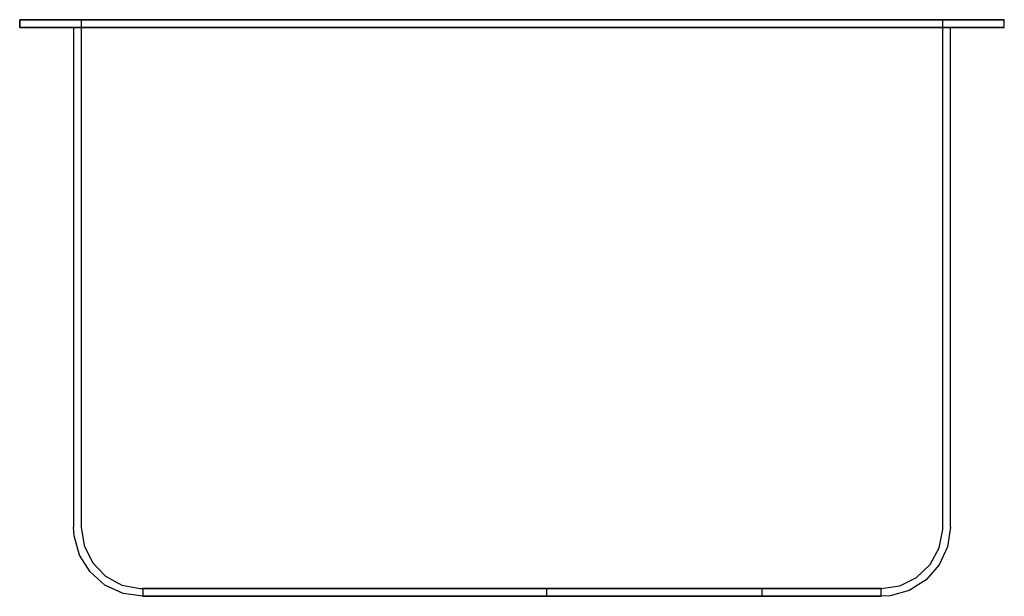
# Model space of a CAD drawing. Extents: x -16 to 0, y 0 to 9.4.
import ezdxf

# ---------------------------------------------------------------- set-up
doc = ezdxf.new("R2010")
doc.units = 0
doc.header["$LTSCALE"] = 10
doc.header["$MEASUREMENT"] = 0
doc.layers.add('250', color=2, linetype='CONTINUOUS')

msp = doc.modelspace()

# ---------------------------------------------------------------- linework, layer by layer
at = {"layer": '250'}
for p, q in [((-16, 9.25), (-16, 9.375)), ((-16, 9.375), (-16, 9.25)), ((0, 9.375), (-16, 9.375)), ((-16, 9.375), (0, 9.375)), ((-15, 9.375), (-13.5, 9.375)), ((-13.5, 9.375), (-15, 9.375)), ((-15, 9.375), (-13.5, 9.375)), ((-13.5, 9.375), (-15, 9.375)), ((-15, 9.375), (-13.5, 9.375)), ((-13.5, 9.375), (-15, 9.375)), ((-15, 9.375), (-15, 9.25)), ((-15, 9.375), (-15, 9.25)), ((-15, 9.375), (-15, 9.25)), ((-2.5, 9.375), (-13.5, 9.375)), ((-13.5, 9.375), (-2.5, 9.375)), ((-2.5, 9.375), (-13.5, 9.375)), ((-13.5, 9.375), (-2.5, 9.375)), ((-13.5, 9.375), (-2.5, 9.375)), ((-2.5, 9.375), (-13.5, 9.375)), ((-1, 9.375), (-2.5, 9.375)), ((-2.5, 9.375), (-1, 9.375)), ((-1, 9.375), (-2.5, 9.375)), ((-2.5, 9.375), (-1, 9.375)), ((-1, 9.375), (-2.5, 9.375)), ((-2.5, 9.375), (-1, 9.375)), ((-1, 9.25), (-1, 9.375)), ((-1, 9.25), (-1, 9.375)), ((-1, 9.25), (-1, 9.375)), ((0, 9.25), (0, 9.375)), ((0, 9.25), (0, 9.375)), ((0, 9.25), (-16, 9.25)), ((-16, 9.25), (0, 9.25)), ((-15.125, 9.25), (-13.5, 9.25)), ((-13.5, 9.25), (-15.125, 9.25)), ((-15.125, 9.25), (-15.125, 1.125)), ((-15.125, 9.25), (-13.5, 9.25)), ((-13.5, 9.25), (-15.125, 9.25)), ((-15.125, 9.25), (-15.125, 1.125)), ((-15.125, 9.25), (-13.5, 9.25)), ((-13.5, 9.25), (-15.125, 9.25)), ((-15.125, 9.25), (-15.125, 1.125)), ((-13.5, 9.25), (-15, 9.25)), ((-15, 9.25), (-13.5, 9.25)), ((-15, 9.25), (-15, 1.125)), ((-13.5, 9.25), (-15, 9.25)), ((-15, 9.25), (-13.5, 9.25)), ((-15, 9.25), (-15, 1.125)), ((-13.5, 9.25), (-15, 9.25)), ((-15, 9.25), (-13.5, 9.25)), ((-15, 9.25), (-15, 1.125)), ((-15, 9.25), (-13.5, 9.25)), ((-13.5, 9.25), (-15, 9.25)), ((-15, 9.25), (-13.5, 9.25)), ((-13.5, 9.25), (-15, 9.25)), ((-15, 9.25), (-13.5, 9.25)), ((-13.5, 9.25), (-15, 9.25)), ((-13.5, 9.25), (-2.5, 9.25)), ((-2.5, 9.25), (-13.5, 9.25)), ((-13.5, 9.25), (-2.5, 9.25)), ((-2.5, 9.25), (-13.5, 9.25)), ((-13.5, 9.25), (-2.5, 9.25)), ((-2.5, 9.25), (-13.5, 9.25)), ((-13.5, 9.25), (-2.5, 9.25)), ((-2.5, 9.25), (-13.5, 9.25)), ((-13.5, 9.25), (-2.5, 9.25)), ((-2.5, 9.25), (-13.5, 9.25)), ((-13.5, 9.25), (-2.5, 9.25)), ((-2.5, 9.25), (-13.5, 9.25)), ((-2.5, 9.25), (-13.5, 9.25)), ((-13.5, 9.25), (-2.5, 9.25)), ((-13.5, 9.25), (-2.5, 9.25)), ((-2.5, 9.25), (-13.5, 9.25)), ((-2.5, 9.25), (-13.5, 9.25)), ((-13.5, 9.25), (-2.5, 9.25)), ((-2.5, 9.25), (-1, 9.25)), ((-1, 9.25), (-2.5, 9.25)), ((-2.5, 9.25), (-0.875, 9.25)), ((-0.875, 9.25), (-2.5, 9.25)), ((-2.5, 9.25), (-1, 9.25)), ((-1, 9.25), (-2.5, 9.25)), ((-2.5, 9.25), (-0.875, 9.25)), ((-0.875, 9.25), (-2.5, 9.25)), ((-2.5, 9.25), (-1, 9.25)), ((-1, 9.25), (-2.5, 9.25)), ((-2.5, 9.25), (-0.875, 9.25)), ((-0.875, 9.25), (-2.5, 9.25)), ((-1, 9.25), (-2.5, 9.25)), ((-2.5, 9.25), (-1, 9.25)), ((-1, 9.25), (-2.5, 9.25)), ((-2.5, 9.25), (-1, 9.25)), ((-1, 9.25), (-2.5, 9.25)), ((-2.5, 9.25), (-1, 9.25)), ((-1, 1.125), (-1, 9.25)), ((-1, 1.125), (-1, 9.25)), ((-1, 1.125), (-1, 9.25)), ((-0.875, 1.125), (-0.875, 9.25)), ((-0.875, 1.125), (-0.875, 9.25)), ((-0.875, 1.125), (-0.875, 9.25)), ((-13.5, 0.125), (-14, 0.125)), ((-14, 0.125), (-13.5, 0.125)), ((-14, 0.125), (-13.5, 0.125)), ((-13.5, 0.125), (-14, 0.125)), ((-14, 0.125), (-13.5, 0.125)), ((-13.5, 0.125), (-14, 0.125)), ((-14, 0.125), (-14, 0)), ((-14, 0.125), (-14, 0)), ((-14, 0.125), (-14, 0)), ((-13.5, 0.125), (-14, 0.125)), ((-14, 0.125), (-13.5, 0.125)), ((-14, 0.125), (-14, 0)), ((-13.5, 0.125), (-14, 0.125)), ((-14, 0.125), (-13.5, 0.125)), ((-14, 0.125), (-14, 0)), ((-13.5, 0.125), (-14, 0.125)), ((-14, 0.125), (-13.5, 0.125)), ((-14, 0.125), (-14, 0)), ((-13.5, 0), (-14, 0)), ((-14, 0), (-13.5, 0)), ((-14, 0), (-13.5, 0)), ((-13.5, 0), (-14, 0)), ((-14, 0), (-13.5, 0)), ((-13.5, 0), (-14, 0)), ((-13.5, 0), (-14, 0)), ((-14, 0), (-13.5, 0)), ((-13.5, 0), (-14, 0)), ((-14, 0), (-13.5, 0)), ((-13.5, 0), (-14, 0)), ((-14, 0), (-13.5, 0)), ((-2.5, 0.125), (-13.5, 0.125)), ((-13.5, 0.125), (-2.5, 0.125)), ((-2.5, 0.125), (-13.5, 0.125)), ((-13.5, 0.125), (-2.5, 0.125)), ((-13.5, 0.125), (-2.5, 0.125)), ((-2.5, 0.125), (-13.5, 0.125)), ((-2.5, 0.125), (-13.5, 0.125)), ((-13.5, 0.125), (-2.5, 0.125)), ((-13.5, 0.125), (-2.5, 0.125)), ((-2.5, 0.125), (-13.5, 0.125)), ((-13.5, 0.125), (-2.5, 0.125)), ((-13.5, 0.125), (-2.5, 0.125)), ((-2.5, 0.125), (-13.5, 0.125)), ((-13.5, 0.125), (-2.5, 0.125)), ((-13.5, 0.125), (-2.5, 0.125)), ((-2.5, 0), (-13.5, 0)), ((-13.5, 0), (-2.5, 0)), ((-2.5, 0), (-13.5, 0)), ((-13.5, 0), (-2.5, 0)), ((-13.5, 0), (-2.5, 0)), ((-2.5, 0), (-13.5, 0)), ((-2.5, 0), (-13.5, 0)), ((-13.5, 0), (-2.5, 0)), ((-13.5, 0), (-2.5, 0)), ((-2.5, 0), (-13.5, 0)), ((-13.5, 0), (-2.5, 0)), ((-13.5, 0), (-2.5, 0)), ((-2.5, 0), (-13.5, 0)), ((-13.5, 0), (-2.5, 0)), ((-13.5, 0), (-2.5, 0)), ((-7.437, 0.125), (-7.437, 0)), ((-7.437, 0.125), (-7.437, 0)), ((-7.437, 0.125), (-7.437, 0)), ((-3.937, 0), (-3.937, 0.125)), ((-3.937, 0), (-3.937, 0.125)), ((-3.937, 0), (-3.937, 0.125)), ((-2, 0.125), (-2.5, 0.125)), ((-2.5, 0.125), (-2, 0.125)), ((-2, 0.125), (-2.5, 0.125)), ((-2.5, 0.125), (-2, 0.125)), ((-2.5, 0.125), (-2, 0.125)), ((-2, 0.125), (-2.5, 0.125)), ((-2, 0.125), (-2.5, 0.125)), ((-2.5, 0.125), (-2, 0.125)), ((-2, 0.125), (-2.5, 0.125)), ((-2.5, 0.125), (-2, 0.125)), ((-2, 0.125), (-2.5, 0.125)), ((-2.5, 0.125), (-2, 0.125)), ((-2, 0), (-2.5, 0)), ((-2.5, 0), (-2, 0)), ((-2, 0), (-2.5, 0)), ((-2.5, 0), (-2, 0)), ((-2.5, 0), (-2, 0)), ((-2, 0), (-2.5, 0)), ((-2, 0), (-2.5, 0)), ((-2.5, 0), (-2, 0)), ((-2, 0), (-2.5, 0)), ((-2.5, 0), (-2, 0)), ((-2, 0), (-2.5, 0)), ((-2.5, 0), (-2, 0)), ((-2, 0), (-2, 0.125)), ((-2, 0), (-2, 0.125)), ((-2, 0), (-2, 0.125)), ((-2, 0), (-2, 0.125)), ((-2, 0), (-2, 0.125)), ((-2, 0), (-2, 0.125))]:
    msp.add_line(p, q, dxfattribs=at)
at = {"layer": '250', "flags": 128}
for points in [[(-14, 0), (-14.32, 0.047), (-14.614, 0.182), (-14.857, 0.396), (-15.029, 0.67), (-15.116, 0.982), (-15.125, 1.125)], [(-14, 0), (-14.32, 0.047), (-14.614, 0.182), (-14.857, 0.396), (-15.029, 0.67), (-15.116, 0.982), (-15.125, 1.125)], [(-14, 0), (-14.32, 0.047), (-14.614, 0.182), (-14.857, 0.396), (-15.029, 0.67), (-15.116, 0.982), (-15.125, 1.125)], [(-15, 1.125), (-14.953, 0.824), (-14.818, 0.55), (-14.607, 0.33), (-14.339, 0.184), (-14.04, 0.126), (-14, 0.125)], [(-15, 1.125), (-14.953, 0.824), (-14.818, 0.55), (-14.607, 0.33), (-14.339, 0.184), (-14.04, 0.126), (-14, 0.125)], [(-15, 1.125), (-14.953, 0.824), (-14.818, 0.55), (-14.607, 0.33), (-14.339, 0.184), (-14.04, 0.126), (-14, 0.125)], [(-2, 0.125), (-1.699, 0.172), (-1.425, 0.307), (-1.205, 0.518), (-1.059, 0.786), (-1.001, 1.085), (-1, 1.125)], [(-0.875, 1.125), (-0.922, 0.805), (-1.057, 0.511), (-1.271, 0.268), (-1.545, 0.096), (-1.857, 0.009), (-2, 0)], [(-2, 0.125), (-1.699, 0.172), (-1.425, 0.307), (-1.205, 0.518), (-1.059, 0.786), (-1.001, 1.085), (-1, 1.125)], [(-0.875, 1.125), (-0.922, 0.805), (-1.057, 0.511), (-1.271, 0.268), (-1.545, 0.096), (-1.857, 0.009), (-2, 0)], [(-2, 0.125), (-1.699, 0.172), (-1.425, 0.307), (-1.205, 0.518), (-1.059, 0.786), (-1.001, 1.085), (-1, 1.125)], [(-0.875, 1.125), (-0.922, 0.805), (-1.057, 0.511), (-1.271, 0.268), (-1.545, 0.096), (-1.857, 0.009), (-2, 0)], [(-13.5, 0), (-13.71, 0), (-13.881, 0), (-13.982, 0), (-14, 0)], [(-14, 0), (-13.954, 0), (-13.824, 0), (-13.634, 0), (-13.5, 0)], [(-13.5, 0), (-13.71, 0), (-13.881, 0), (-13.982, 0), (-14, 0)], [(-14, 0), (-13.954, 0), (-13.824, 0), (-13.634, 0), (-13.5, 0)], [(-13.5, 0), (-13.71, 0), (-13.881, 0), (-13.982, 0), (-14, 0)], [(-14, 0), (-13.954, 0), (-13.824, 0), (-13.634, 0), (-13.5, 0)], [(-2, 0), (-2.046, 0), (-2.176, 0), (-2.366, 0), (-2.5, 0)], [(-2.5, 0), (-2.29, 0), (-2.119, 0), (-2.018, 0), (-2, 0)], [(-2, 0), (-2.046, 0), (-2.176, 0), (-2.366, 0), (-2.5, 0)], [(-2.5, 0), (-2.29, 0), (-2.119, 0), (-2.018, 0), (-2, 0)], [(-2, 0), (-2.046, 0), (-2.176, 0), (-2.366, 0), (-2.5, 0)], [(-2.5, 0), (-2.29, 0), (-2.119, 0), (-2.018, 0), (-2, 0)]]:
    msp.add_lwpolyline(points, dxfattribs=at)

doc.saveas('drawing.dxf')
